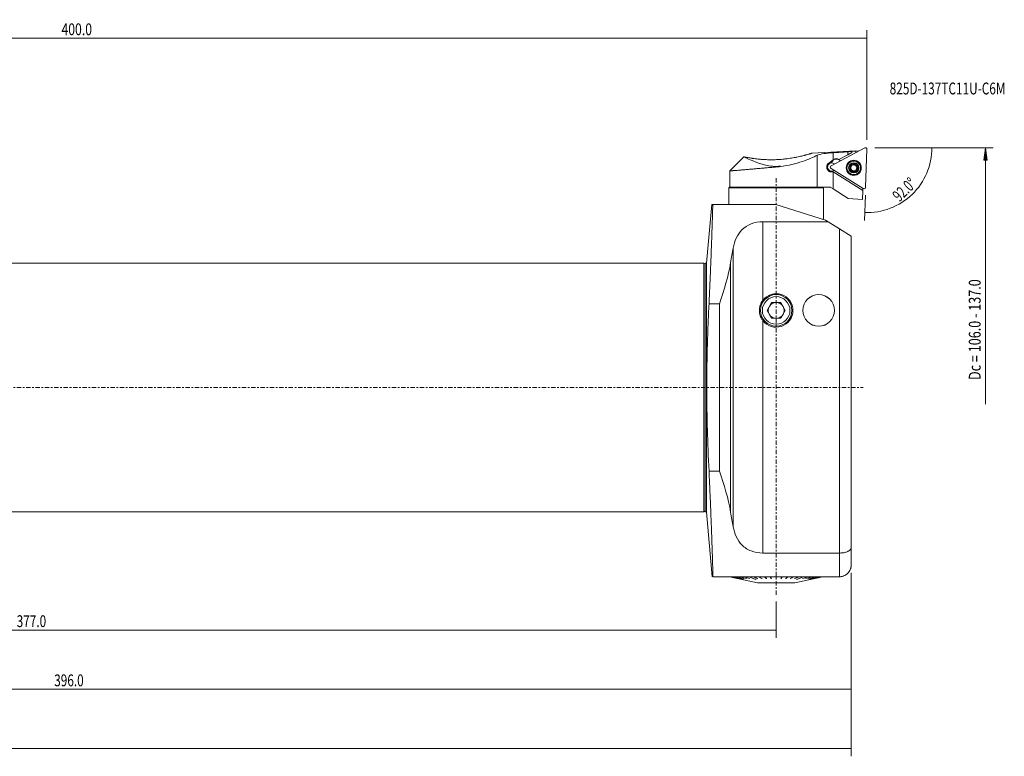
# Model space of a CAD drawing. Units: millimetres. Extents: x -64 to 435, y -94 to 93.
# Drawn here: x 185 to 435, y -94 to 93 of the extents above; entities that cross this region are included whole.
import ezdxf

# ---------------------------------------------------------------- set-up
doc = ezdxf.new("R2010")
doc.units = ezdxf.units.MM
doc.linetypes.add('CENTER', pattern=[47.5, 22, -8.5, 8.5, -8.5])
for name, color, linetype in [('1', 4, 'CONTINUOUS'), ('2', 7, 'CONTINUOUS'), ('SK2', 7, 'CONTINUOUS'), ('SK4', 2, 'CENTER'), ('SK6', 5, 'CONTINUOUS')]:
    doc.layers.add(name, color=color, linetype=linetype)
doc.styles.add('iso_b_vert', font='simplex.shx')
doc.dimstyles.get("Standard").update_dxf_attribs({"dimtxt": 0.18, "dimasz": 0.18, "dimexe": 0.18, "dimexo": 0.0625, "dimgap": 0.09, "dimtad": 1, "dimzin": 0, "dimdsep": 52, "dimtxsty": 'Standard', "dimcen": 0.09, "dimadec": 0, "dimazin": 0, "dimtfac": 1, "dimtdec": 4, "dimtofl": 0, "dimtmove": 0, "dimatfit": 3, "dimfxl": 1, "dimtolj": 1, "dimtzin": 0, "dimarcsym": 0})

# ---------------------------------------------------------------- blocks, each defined once
blk = doc.blocks.new('DimnDraft3D1')
at = {"layer": '2', "lineweight": 13}
for p, q in [((0, 33.2), (0, 90.5)), ((400, 62.75), (400, 90.5)), ((0, 88.5), (400, 88.5))]:
    blk.add_line(p, q, dxfattribs=at)
for points in [[(0, 88.5), (3.174998, 88.917997), (3.175002, 88.082003), (0, 88.5)], [(400, 88.5), (396.825002, 88.082003), (396.824998, 88.917997), (400, 88.5)]]:
    blk.add_solid(points, dxfattribs=at)
at = {"layer": '2', "lineweight": 18, "insert": (195.951831, 89.250114), "char_height": 3, "attachment_point": 7, "line_spacing_factor": 1.084337, "style": 'iso_b_vert'}
blk.add_mtext('\\W0.7564;400.0', dxfattribs=at)
blk = doc.blocks.new('DimnDraft3D2')
at = {"layer": 'SK2', "lineweight": 13}
for p, q in [((0, -33.2), (0, -63.5)), ((377, -54.250017), (377, -63.5)), ((0, -61.5), (377, -61.5))]:
    blk.add_line(p, q, dxfattribs=at)
for points in [[(0, -61.5), (3.174998, -61.082003), (3.175002, -61.917997), (0, -61.5)], [(377, -61.5), (373.825002, -61.917997), (373.824998, -61.082003), (377, -61.5)]]:
    blk.add_solid(points, dxfattribs=at)
at = {"layer": 'SK2', "lineweight": 18, "insert": (184.609774, -60.749886), "char_height": 3, "attachment_point": 7, "line_spacing_factor": 1.084337, "style": 'iso_b_vert'}
blk.add_mtext('\\W0.7305;377.0', dxfattribs=at)
blk = doc.blocks.new('DimnDraft3D3')
at = {"layer": 'SK2', "lineweight": 13}
for p, q in [((0, -33.2), (0, -78.5)), ((396, -47), (396, -78.5)), ((0, -76.5), (396, -76.5))]:
    blk.add_line(p, q, dxfattribs=at)
for points in [[(0, -76.5), (3.174998, -76.082003), (3.175002, -76.917997), (0, -76.5)], [(396, -76.5), (392.825002, -76.917997), (392.824998, -76.082003), (396, -76.5)]]:
    blk.add_solid(points, dxfattribs=at)
at = {"layer": 'SK2', "lineweight": 18, "insert": (194.109774, -75.749886), "char_height": 3, "attachment_point": 7, "line_spacing_factor": 1.084337, "style": 'iso_b_vert'}
blk.add_mtext('\\W0.7305;396.0', dxfattribs=at)
blk = doc.blocks.new('DimnDraft3D4')
at = {"layer": 'SK2', "lineweight": 13}
for p, q in [((-38, -22.292359), (-38, -93.5)), ((396, -47), (396, -93.5)), ((-38, -91.5), (396, -91.5))]:
    blk.add_line(p, q, dxfattribs=at)
for points in [[(-38, -91.5), (-34.825002, -91.082003), (-34.824998, -91.917997), (-38, -91.5)], [(396, -91.5), (392.825002, -91.917997), (392.824998, -91.082003), (396, -91.5)]]:
    blk.add_solid(points, dxfattribs=at)
at = {"layer": 'SK2', "lineweight": 18, "insert": (174.793888, -90.749886), "char_height": 3, "attachment_point": 7, "line_spacing_factor": 1.084337, "style": 'iso_b_vert'}
blk.add_mtext('\\W0.7824;434.0', dxfattribs=at)
blk = doc.blocks.new('DimnDraft3D6')
at = {"layer": '2', "lineweight": 13}
for p, q in [((402, 60.75), (418.463848, 60.75)), ((399.594104, 48.722735), (399.370219, 42.311497))]:
    blk.add_line(p, q, dxfattribs=at)
blk.add_arc((400.014106, 60.75), 16.449742, 268, 0, dxfattribs=at)
for points in [[(416.463848, 60.75), (416.728689, 57.558575), (415.893663, 57.598771), (416.463848, 60.75)], [(399.440018, 44.310279), (402.609223, 44.77014), (402.620259, 43.934219), (399.440018, 44.310279)]]:
    blk.add_solid(points, dxfattribs=at)
at = {"layer": '2', "lineweight": 18, "insert": (408.242037, 46.87057), "char_height": 3, "attachment_point": 7, "rotation": 44, "line_spacing_factor": 1.084337, "style": 'iso_b_vert'}
blk.add_mtext('\\W0.6673;92.0%%d', dxfattribs=at)

msp = doc.modelspace()

# ---------------------------------------------------------------- linework, layer by layer
at = {"layer": '1', "lineweight": 18}
for p, q in [((397.209, 59.926), (386.035, 59.34)), ((399.417, 60.704), (390.92, 56.186)), ((397.206, 59.863), (396.204, 59.81)), ((397.206, 59.863), (397.195, 59.522)), ((397.206, 59.863), (397.209, 59.926)), ((397.977, 59.938), (397.208, 59.898)), ((399.664, 50.722), (400, 60.339)), ((368.845, 58.445), (365.25, 54.85)), ((390.327, 56.848), (391.423, 57.644)), ((391.423, 57.644), (391.537, 57.727)), ((395.153, 58.97), (392.911, 57.79)), ((392.915, 57.67), (393.281, 57.441)), ((395.153, 58.97), (395.179, 59.702)), ((396.194, 59.517), (395.153, 58.97)), ((396.204, 59.806), (396.194, 59.517)), ((396.204, 59.81), (396.204, 59.806)), ((378.06, 56.01), (378.06, 56.069)), ((378.06, 56.01), (378.06, 55.958)), ((390.896, 55.499), (399.057, 50.399)), ((391.192, 57.272), (391.086, 57.103)), ((365.25, 54.851), (365.25, 50.75)), ((391.423, 54.613), (391.393, 54.631)), ((398.97, 49.897), (391.423, 54.613)), ((365.15, 50.75), (365, 50.6)), ((365, 50.6), (389, 50.6)), ((365, 50.6), (365, 46.385)), ((365.15, 50.75), (387.872, 50.75)), ((390.461, 50.75), (387.423, 50.75)), ((389, 50.6), (388.85, 50.75)), ((389, 42.563), (389, 50.6)), ((391.423, 50.292), (390.885, 50.628)), ((395.25, 47.901), (391.423, 50.292)), ((398.889, 47.582), (398.97, 49.897)), ((398.97, 49.897), (398.989, 50.441)), ((398.889, 47.582), (395.25, 47.901)), ((360.684, 46.385), (359.382, 31.5)), ((360.944, 46.385), (376.895, 46.385)), ((389.5, 42.405), (376.895, 46.385)), ((390.166, 41.989), (389.5, 42.405)), ((373.602, 41.989), (390.166, 41.989)), ((393, 40.218), (390.166, 41.989)), ((393, 40.218), (396, 38.343)), ((396, 38.343), (396, -40.647)), ((358.7, 31.5), (0.3, 31.5)), ((359.382, 31.5), (359, 31.5)), ((359, 31.5), (359, -31.5)), ((359.382, -31.5), (359.382, 31.5)), ((375.845, 21.5), (374.691, 19.5)), ((378.155, 21.5), (375.845, 21.5)), ((379.309, 19.5), (378.155, 21.5)), ((374.691, 19.5), (375.845, 17.5)), ((375.845, 17.5), (378.155, 17.5)), ((378.155, 17.5), (379.309, 19.5)), ((0.3, -31.5), (358.7, -31.5)), ((359, -31.5), (359.382, -31.5)), ((359.382, -31.5), (360.826, -48)), ((373.602, -41.989), (393, -41.989)), ((396, -40.647), (396, -45)), ((393, -48), (360.982, -48)), ((365.191, -48), (365.206, -48.015)), ((365.206, -48.015), (365.227, -48.015)), ((365.206, -48.015), (372.25, -49.526)), ((365.232, -48.015), (365.408, -48.015)), ((365.422, -48.015), (365.772, -48.015)), ((365.795, -48.015), (366.313, -48.015)), ((366.345, -48.015), (367.022, -48.015)), ((367.062, -48.015), (367.889, -48.015)), ((367.272, -48.454), (367.271, -48.455)), ((367.421, -48.452), (367.42, -48.455)), ((367.937, -48.015), (368.899, -48.015)), ((368.167, -48.447), (368.166, -48.455)), ((368.671, -48.669), (368.672, -48.664)), ((368.753, -48.445), (368.752, -48.455)), ((368.954, -48.015), (370.038, -48.015)), ((369.469, -48.442), (369.467, -48.455)), ((370.098, -48.015), (371.286, -48.015)), ((370.304, -48.438), (370.301, -48.455)), ((371.351, -48.015), (372.624, -48.015)), ((371.829, -48.669), (371.832, -48.648)), ((372.25, -49.526), (381.75, -49.526)), ((372.25, -49.526), (372.25, -49.556)), ((381.75, -49.556), (372.25, -49.556)), ((372.275, -48.427), (372.272, -48.455)), ((372.685, -48), (372.688, -48.002)), ((372.693, -48.015), (374.031, -48.015)), ((373.381, -48.416), (373.378, -48.455)), ((374.072, -48), (374.543, -48.406)), ((374.103, -48.015), (375.485, -48.015)), ((374.543, -48.406), (374.54, -48.455)), ((374.556, -48.406), (374.543, -48.406)), ((375.506, -48), (375.743, -48.406)), ((375.559, -48.015), (376.962, -48.015)), ((375.743, -48.406), (375.741, -48.455)), ((375.787, -48.406), (375.743, -48.406)), ((377.038, -48.62), (376.962, -48.62)), ((377.038, -48.015), (378.441, -48.015)), ((378.257, -48.406), (378.213, -48.406)), ((378.494, -48), (378.257, -48.406)), ((378.257, -48.406), (378.259, -48.455)), ((378.515, -48.015), (379.897, -48.015)), ((379.457, -48.406), (379.444, -48.406)), ((379.928, -48), (379.457, -48.406)), ((379.457, -48.406), (379.46, -48.455)), ((379.969, -48.015), (381.307, -48.015)), ((380.619, -48.416), (380.622, -48.455)), ((381.315, -48), (381.312, -48.002)), ((381.376, -48.015), (382.649, -48.015)), ((381.725, -48.427), (381.728, -48.455)), ((381.75, -49.526), (388.794, -48.015)), ((381.75, -49.556), (381.75, -49.526)), ((382.171, -48.669), (382.168, -48.648)), ((382.714, -48.015), (383.902, -48.015)), ((383.696, -48.438), (383.699, -48.455)), ((383.962, -48.015), (385.046, -48.015)), ((384.531, -48.442), (384.533, -48.455)), ((385.101, -48.015), (386.063, -48.015)), ((385.247, -48.445), (385.248, -48.455)), ((385.329, -48.669), (385.328, -48.664)), ((385.833, -48.447), (385.834, -48.455)), ((386.111, -48.015), (386.938, -48.015)), ((386.579, -48.452), (386.58, -48.455)), ((386.728, -48.454), (386.729, -48.455)), ((386.978, -48.015), (387.655, -48.015)), ((387.687, -48.015), (388.205, -48.015)), ((388.228, -48.015), (388.578, -48.015)), ((388.592, -48.015), (388.768, -48.015)), ((388.773, -48.015), (388.794, -48.015)), ((388.794, -48.015), (388.809, -48))]:
    msp.add_line(p, q, dxfattribs=at)
at = {"layer": '1', "lineweight": 13}
for p, q in [((387.423, 58.817), (387.423, 50.75)), ((391.423, 59.471), (391.423, 57.644)), ((391.423, 54.613), (391.423, 50.292)), ((373.602, 41.989), (373.602, 22.052)), ((393, -41.989), (393, 40.218)), ((366.084, -35.311), (366.084, 35.311)), ((358.7, 31.5), (358.7, 0)), ((365.443, 31.626), (365.443, -31.626)), ((359.985, 21.204), (362.624, 21.204)), ((362.624, -21.204), (362.624, 21.204)), ((373.602, 16.948), (373.602, -41.989)), ((358.7, 0), (358.7, -31.5)), ((362.624, -21.204), (359.985, -21.204)), ((393, -48), (393, -41.989))]:
    msp.add_line(p, q, dxfattribs=at)
at = {"layer": '1', "lineweight": 18, "extrusion": (0, 0, -1)}
for radius in [1.905, 1.725, 1.3]:
    msp.add_circle((-396.659, 55.641), radius, dxfattribs=at)
at = {"layer": '1', "lineweight": 13, "extrusion": (0, 0, -1)}
msp.add_circle((-396.659, 55.641), 1.881, dxfattribs=at)
at = {"layer": '1', "lineweight": 13}
msp.add_circle((396.659, 55.641), 1.801, dxfattribs=at)
at = {"layer": '1', "lineweight": 18}
for centre, radius in [((377, 19.5), 4), ((377, 19.5), 3.5), ((387.75, 19.5), 4.009), ((387.75, 19.5), 4)]:
    msp.add_circle(centre, radius, dxfattribs=at)
at = {"layer": '1', "lineweight": 18, "extrusion": (0, 0, -1)}
for centre, radius, start, end in [((-399.603, 60.353), 0.397, 62, 182), ((-392.252, 56.61), 1.25, 32, 122), ((-392.272, 56.716), 1.25, 54, 120.74766), ((-391.106, 55.835), 0.397, 302, 62), ((-392.146, 56.44), 1.25, 20.76987, 32), ((-391.062, 55.837), 1.05, 85.39796, 131.08835), ((-396.659, 55.641), 1.035, 302, 1.95084), ((-396.659, 55.641), 1.035, 1.95084, 62.04916), ((-396.659, 55.641), 1.035, 62.04916, 122), ((-396.659, 55.641), 1.035, 181.95084, 242.04916), ((-396.659, 55.641), 1.035, 122, 181.95084), ((-396.659, 55.641), 1.035, 242.04916, 302), ((-399.267, 50.735), 0.397, 182, 302), ((-377, 19.5), 2, 330, 30), ((-377, 19.5), 2, 30, 90), ((-377, 19.5), 2, 90, 150), ((-377, 19.5), 2, 150, 210), ((-377, 19.5), 2, 270, 330), ((-377, 19.5), 2, 210, 270)]:
    msp.add_arc(centre, radius, start, end, dxfattribs=at)
at = {"layer": '1', "lineweight": 18}
for centre, radius, start, end in [((391.062, 55.837), 1.05, 94.60204, 307.07356), ((396.659, 55.641), 0.748, 150.16185, 208.02458), ((396.659, 55.641), 0.748, 208.02458, 267.97542), ((396.659, 55.641), 0.748, 145.83815, 150.16185), ((396.659, 55.641), 0.748, 87.97542, 145.83815), ((396.659, 55.641), 0.748, 267.97542, 325.83815), ((396.659, 55.641), 0.748, 28.02458, 87.97542), ((396.659, 55.641), 0.748, 325.83815, 330.16185), ((396.659, 55.641), 0.748, 330.16185, 28.02458), ((358.7, 31.2), 0.3, 0, 90), ((377, 19.5), 4.25, 216.90719, 143.09281), ((358.7, -31.2), 0.3, 270, 0)]:
    msp.add_arc(centre, radius, start, end, dxfattribs=at)
at = {"layer": '1', "lineweight": 18, "extrusion": (0, 0, -1)}
for centre, major_axis, ratio, start_param, end_param in [((422.86, 36.236), (285.748, 15.091), 0.087367, -1.6764205, -1.6632058), ((398.643, 34.967), (43.331, 4.033), 0.573509, -1.5973715, -1.5736985), ((375.097, 21.204), (0, 28.5), 0.36397, -1.1964284, -1.0529891), ((375.097, -21.204), (0, 28.5), 0.36397, -2.0886036, -1.9451642)]:
    msp.add_ellipse(centre, major_axis=major_axis, ratio=ratio, start_param=start_param, end_param=end_param, dxfattribs=at)
at = {"layer": '1', "lineweight": 18}
for points in [[(368.824, 58.424), (368.824, 58.424), (368.837, 58.425), (368.864, 58.427)], [(391.423, 59.471), (389.728, 59.365), (388.192, 59.186), (387.423, 58.817)], [(360.944, 46.385), (360.776, 46.385), (360.693, 46.385), (360.692, 46.385)], [(362.624, 21.204), (363.756, 24.696), (364.954, 28.208), (365.443, 31.626)], [(365.443, -31.626), (364.954, -28.208), (363.756, -24.696), (362.624, -21.204)], [(365.212, -48), (365.217, -48.005), (365.222, -48.01), (365.227, -48.015)], [(365.217, -48), (365.222, -48.005), (365.227, -48.01), (365.232, -48.015)], [(365.227, -48.015), (365.909, -48.162), (366.59, -48.308), (367.271, -48.455)], [(365.232, -48.015), (365.913, -48.162), (366.595, -48.308), (367.276, -48.455)], [(365.393, -48), (365.398, -48.005), (365.403, -48.01), (365.408, -48.015)], [(365.407, -48), (365.412, -48.005), (365.417, -48.01), (365.422, -48.015)], [(365.408, -48.015), (366.079, -48.162), (366.75, -48.308), (367.42, -48.455)], [(365.422, -48.015), (366.093, -48.162), (366.764, -48.308), (367.434, -48.455)], [(365.758, -48), (365.762, -48.005), (365.767, -48.01), (365.772, -48.015)], [(365.772, -48.015), (366.738, -48.233), (367.705, -48.451), (368.671, -48.669)], [(365.781, -48), (365.786, -48.005), (365.79, -48.01), (365.795, -48.015)], [(365.795, -48.015), (366.762, -48.233), (367.728, -48.451), (368.694, -48.669)], [(366.299, -48), (366.304, -48.005), (366.308, -48.01), (366.313, -48.015)], [(366.313, -48.015), (366.931, -48.162), (367.548, -48.308), (368.166, -48.455)], [(366.331, -48), (366.336, -48.005), (366.34, -48.01), (366.345, -48.015)], [(366.345, -48.015), (366.963, -48.162), (367.58, -48.308), (368.198, -48.455)], [(367.009, -48), (367.014, -48.005), (367.018, -48.01), (367.022, -48.015)], [(367.022, -48.015), (367.599, -48.162), (368.175, -48.308), (368.752, -48.455)], [(367.05, -48), (367.054, -48.005), (367.058, -48.01), (367.062, -48.015)], [(367.062, -48.015), (367.639, -48.162), (368.215, -48.308), (368.792, -48.455)], [(367.276, -48.455), (367.275, -48.455), (367.273, -48.455), (367.271, -48.455)], [(367.434, -48.455), (367.429, -48.455), (367.425, -48.455), (367.42, -48.455)], [(367.877, -48), (367.881, -48.005), (367.885, -48.01), (367.889, -48.015)], [(367.889, -48.015), (368.415, -48.162), (368.941, -48.308), (369.467, -48.455)], [(367.925, -48), (367.929, -48.005), (367.933, -48.01), (367.937, -48.015)], [(367.937, -48.015), (368.463, -48.162), (368.989, -48.308), (369.515, -48.455)], [(368.198, -48.455), (368.187, -48.455), (368.177, -48.455), (368.166, -48.455)], [(368.671, -48.669), (368.679, -48.669), (368.686, -48.669), (368.694, -48.669)], [(368.792, -48.455), (368.778, -48.455), (368.765, -48.455), (368.752, -48.455)], [(368.889, -48), (368.892, -48.005), (368.896, -48.01), (368.899, -48.015)], [(368.899, -48.015), (369.367, -48.162), (369.834, -48.308), (370.301, -48.455)], [(368.944, -48), (368.947, -48.005), (368.951, -48.01), (368.954, -48.015)], [(368.954, -48.015), (369.421, -48.162), (369.889, -48.308), (370.356, -48.455)], [(369.515, -48.455), (369.499, -48.455), (369.483, -48.455), (369.467, -48.455)], [(370.029, -48), (370.032, -48.005), (370.035, -48.01), (370.038, -48.015)], [(370.038, -48.015), (370.635, -48.233), (371.232, -48.451), (371.829, -48.669)], [(370.089, -48), (370.092, -48.005), (370.095, -48.01), (370.098, -48.015)], [(370.098, -48.015), (370.695, -48.233), (371.293, -48.451), (371.89, -48.669)], [(370.356, -48.455), (370.338, -48.455), (370.32, -48.455), (370.301, -48.455)], [(371.278, -48), (371.281, -48.005), (371.283, -48.01), (371.286, -48.015)], [(371.286, -48.015), (371.614, -48.162), (371.943, -48.308), (372.272, -48.455)], [(371.344, -48), (371.346, -48.005), (371.349, -48.01), (371.351, -48.015)], [(371.351, -48.015), (371.68, -48.162), (372.009, -48.308), (372.338, -48.455)], [(371.829, -48.669), (371.849, -48.669), (371.87, -48.669), (371.89, -48.669)], [(372.338, -48.455), (372.316, -48.455), (372.294, -48.455), (372.272, -48.455)], [(372.618, -48), (372.62, -48.005), (372.622, -48.01), (372.624, -48.015)], [(372.624, -48.015), (372.875, -48.162), (373.126, -48.308), (373.378, -48.455)], [(372.688, -48), (372.69, -48.005), (372.692, -48.01), (372.693, -48.015)], [(372.693, -48.015), (372.945, -48.162), (373.196, -48.308), (373.447, -48.455)], [(373.447, -48.455), (373.424, -48.455), (373.401, -48.455), (373.378, -48.455)], [(374.027, -48), (374.028, -48.005), (374.029, -48.01), (374.031, -48.015)], [(374.031, -48.015), (374.201, -48.162), (374.37, -48.308), (374.54, -48.455)], [(374.1, -48), (374.101, -48.005), (374.102, -48.01), (374.103, -48.015)], [(374.103, -48.015), (374.273, -48.162), (374.443, -48.308), (374.613, -48.455)], [(374.613, -48.455), (374.589, -48.455), (374.564, -48.455), (374.54, -48.455)], [(375.483, -48), (375.483, -48.005), (375.484, -48.01), (375.485, -48.015)], [(375.485, -48.015), (375.57, -48.162), (375.656, -48.308), (375.741, -48.455)], [(375.557, -48), (375.558, -48.005), (375.558, -48.01), (375.559, -48.015)], [(375.559, -48.015), (375.645, -48.162), (375.73, -48.308), (375.816, -48.455)], [(375.816, -48.455), (375.791, -48.455), (375.766, -48.455), (375.741, -48.455)], [(376.962, -48), (376.962, -48.005), (376.962, -48.01), (376.962, -48.015)], [(376.962, -48.669), (376.987, -48.669), (377.013, -48.669), (377.038, -48.669)], [(377.038, -48), (377.038, -48.005), (377.038, -48.01), (377.038, -48.015)], [(378.441, -48.015), (378.355, -48.162), (378.27, -48.308), (378.184, -48.455)], [(378.259, -48.455), (378.234, -48.455), (378.209, -48.455), (378.184, -48.455)], [(378.515, -48.015), (378.43, -48.162), (378.344, -48.308), (378.259, -48.455)], [(378.443, -48), (378.442, -48.005), (378.442, -48.01), (378.441, -48.015)], [(378.517, -48), (378.517, -48.005), (378.516, -48.01), (378.515, -48.015)], [(379.897, -48.015), (379.727, -48.162), (379.557, -48.308), (379.387, -48.455)], [(379.46, -48.455), (379.436, -48.455), (379.411, -48.455), (379.387, -48.455)], [(379.969, -48.015), (379.799, -48.162), (379.63, -48.308), (379.46, -48.455)], [(379.9, -48), (379.899, -48.005), (379.898, -48.01), (379.897, -48.015)], [(379.973, -48), (379.972, -48.005), (379.971, -48.01), (379.969, -48.015)], [(381.307, -48.015), (381.055, -48.162), (380.804, -48.308), (380.553, -48.455)], [(380.622, -48.455), (380.599, -48.455), (380.576, -48.455), (380.553, -48.455)], [(381.376, -48.015), (381.125, -48.162), (380.874, -48.308), (380.622, -48.455)], [(381.312, -48), (381.31, -48.005), (381.308, -48.01), (381.307, -48.015)], [(381.382, -48), (381.38, -48.005), (381.378, -48.01), (381.376, -48.015)], [(382.649, -48.015), (382.32, -48.162), (381.991, -48.308), (381.662, -48.455)], [(381.728, -48.455), (381.706, -48.455), (381.684, -48.455), (381.662, -48.455)], [(382.714, -48.015), (382.386, -48.162), (382.057, -48.308), (381.728, -48.455)], [(383.902, -48.015), (383.305, -48.233), (382.707, -48.451), (382.11, -48.669)], [(382.11, -48.669), (382.13, -48.669), (382.151, -48.669), (382.171, -48.669)], [(383.962, -48.015), (383.365, -48.233), (382.768, -48.451), (382.171, -48.669)], [(382.656, -48), (382.654, -48.005), (382.651, -48.01), (382.649, -48.015)], [(382.722, -48), (382.719, -48.005), (382.717, -48.01), (382.714, -48.015)], [(385.046, -48.015), (384.579, -48.162), (384.111, -48.308), (383.644, -48.455)], [(383.699, -48.455), (383.68, -48.455), (383.662, -48.455), (383.644, -48.455)], [(385.101, -48.015), (384.633, -48.162), (384.166, -48.308), (383.699, -48.455)], [(383.911, -48), (383.908, -48.005), (383.905, -48.01), (383.902, -48.015)], [(383.971, -48), (383.968, -48.005), (383.965, -48.01), (383.962, -48.015)], [(386.063, -48.015), (385.537, -48.162), (385.011, -48.308), (384.485, -48.455)], [(384.533, -48.455), (384.517, -48.455), (384.501, -48.455), (384.485, -48.455)], [(386.111, -48.015), (385.585, -48.162), (385.059, -48.308), (384.533, -48.455)], [(385.056, -48), (385.053, -48.005), (385.049, -48.01), (385.046, -48.015)], [(385.111, -48), (385.108, -48.005), (385.104, -48.01), (385.101, -48.015)], [(386.938, -48.015), (386.361, -48.162), (385.785, -48.308), (385.208, -48.455)], [(385.248, -48.455), (385.235, -48.455), (385.222, -48.455), (385.208, -48.455)], [(386.978, -48.015), (386.401, -48.162), (385.825, -48.308), (385.248, -48.455)], [(388.205, -48.015), (387.238, -48.233), (386.272, -48.451), (385.306, -48.669)], [(385.306, -48.669), (385.314, -48.669), (385.321, -48.669), (385.329, -48.669)], [(388.228, -48.015), (387.262, -48.233), (386.295, -48.451), (385.329, -48.669)], [(387.655, -48.015), (387.037, -48.162), (386.42, -48.308), (385.802, -48.455)], [(385.834, -48.455), (385.823, -48.455), (385.813, -48.455), (385.802, -48.455)], [(387.687, -48.015), (387.069, -48.162), (386.452, -48.308), (385.834, -48.455)], [(386.075, -48), (386.071, -48.005), (386.067, -48.01), (386.063, -48.015)], [(386.123, -48), (386.119, -48.005), (386.115, -48.01), (386.111, -48.015)], [(388.578, -48.015), (387.907, -48.162), (387.236, -48.308), (386.566, -48.455)], [(386.58, -48.455), (386.575, -48.455), (386.571, -48.455), (386.566, -48.455)], [(388.592, -48.015), (387.921, -48.162), (387.25, -48.308), (386.58, -48.455)], [(388.768, -48.015), (388.087, -48.162), (387.405, -48.308), (386.724, -48.455)], [(386.729, -48.455), (386.727, -48.455), (386.725, -48.455), (386.724, -48.455)], [(388.773, -48.015), (388.091, -48.162), (387.41, -48.308), (386.729, -48.455)], [(386.95, -48), (386.946, -48.005), (386.942, -48.01), (386.938, -48.015)], [(386.991, -48), (386.986, -48.005), (386.982, -48.01), (386.978, -48.015)], [(387.669, -48), (387.664, -48.005), (387.66, -48.01), (387.655, -48.015)], [(387.701, -48), (387.696, -48.005), (387.692, -48.01), (387.687, -48.015)], [(388.219, -48), (388.214, -48.005), (388.21, -48.01), (388.205, -48.015)], [(388.242, -48), (388.238, -48.005), (388.233, -48.01), (388.228, -48.015)], [(388.593, -48), (388.588, -48.005), (388.583, -48.01), (388.578, -48.015)], [(388.607, -48), (388.602, -48.005), (388.597, -48.01), (388.592, -48.015)], [(388.783, -48), (388.778, -48.005), (388.773, -48.01), (388.768, -48.015)], [(388.788, -48), (388.783, -48.005), (388.778, -48.01), (388.773, -48.015)]]:
    msp.add_open_spline(points, degree=3, dxfattribs=at)
for points, knots in [([(368.864, 58.427), (368.872, 58.425), (368.881, 58.423), (368.901, 58.419), (368.913, 58.417), (368.948, 58.409), (368.976, 58.404), (369.069, 58.385), (369.145, 58.369), (369.324, 58.334), (369.428, 58.314), (369.573, 58.286), (369.603, 58.281), (369.665, 58.269), (369.759, 58.252), (369.859, 58.234), (370.068, 58.197), (370.218, 58.171), (370.538, 58.118), (370.708, 58.091), (370.934, 58.057), (370.98, 58.05), (371.072, 58.037), (371.212, 58.017), (371.356, 57.997), (371.649, 57.957), (371.852, 57.932), (372.271, 57.884), (372.487, 57.861), (372.766, 57.834), (372.823, 57.829), (372.936, 57.818), (372.993, 57.813), (373.165, 57.799), (373.281, 57.79), (373.63, 57.764), (373.866, 57.748), (374.347, 57.723), (374.834, 57.703), (375.335, 57.695), (375.652, 57.693), (375.716, 57.693), (375.844, 57.693), (376.034, 57.694), (376.226, 57.696), (376.608, 57.704), (377.117, 57.72), (377.628, 57.748), (378.138, 57.783), (378.393, 57.804), (378.712, 57.833), (378.776, 57.84), (378.903, 57.852), (379.093, 57.871), (379.281, 57.892), (379.654, 57.936), (379.9, 57.967), (380.386, 58.035), (380.625, 58.071), (381.098, 58.148), (381.331, 58.188), (381.618, 58.24), (381.675, 58.251), (381.789, 58.272), (381.959, 58.304), (382.124, 58.337), (382.451, 58.403), (382.662, 58.448), (383.072, 58.539), (383.27, 58.584), (383.653, 58.675), (383.838, 58.721), (384.06, 58.777), (384.104, 58.788), (384.191, 58.81), (384.234, 58.822), (384.361, 58.855), (384.443, 58.876), (384.681, 58.94), (384.83, 58.98), (385.105, 59.057), (385.233, 59.093), (385.406, 59.143), (385.461, 59.159), (385.565, 59.19), (385.613, 59.204), (385.747, 59.244), (385.823, 59.267), (385.945, 59.303), (385.991, 59.318), (386.039, 59.332), (386.051, 59.336), (386.061, 59.339), (386.063, 59.34), (386.066, 59.34), (386.067, 59.341), (386.07, 59.342), (386.072, 59.342), (386.072, 59.342), (386.072, 59.342), (386.072, 59.342)], [0, 0, 0, 0, 0.0078085, 0.0078085, 0.015617, 0.015617, 0.031234, 0.031234, 0.062468, 0.062468, 0.093702, 0.093702, 0.1015105, 0.1015105, 0.109319, 0.124936, 0.124936, 0.15617, 0.15617, 0.187404, 0.187404, 0.1952125, 0.1952125, 0.2030211, 0.2186381, 0.2186381, 0.2498721, 0.2498721, 0.2811061, 0.2811061, 0.2889146, 0.2889146, 0.2967231, 0.2967231, 0.3123401, 0.3123401, 0.3435741, 0.3435741, 0.3748081, 0.4060421, 0.4060421, 0.4138506, 0.4138506, 0.4216591, 0.4372761, 0.4372761, 0.4685101, 0.4997441, 0.4997441, 0.5309781, 0.5309781, 0.5387866, 0.5387866, 0.5465951, 0.5622121, 0.5622121, 0.5934461, 0.5934461, 0.6246802, 0.6246802, 0.6559142, 0.6559142, 0.6637227, 0.6637227, 0.6715312, 0.6871482, 0.6871482, 0.7183822, 0.7183822, 0.7496162, 0.7496162, 0.7808502, 0.7808502, 0.7886587, 0.7886587, 0.7964672, 0.7964672, 0.8120842, 0.8120842, 0.8433182, 0.8433182, 0.8745522, 0.8745522, 0.8901692, 0.8901692, 0.9057862, 0.9057862, 0.9370202, 0.9370202, 0.9682542, 0.9682542, 0.9838712, 0.9838712, 0.9877755, 0.9877755, 0.9916797, 0.9916797, 0.9994882, 0.9994882, 1, 1, 1, 1]), ([(368.864, 58.427), (369.021, 58.348), (369.943, 57.853), (372.231, 56.925), (373.157, 56.579), (375.384, 56.063), (376.734, 55.923), (378.06, 56.069)], [0, 0, 0, 0, 0.5, 0.5, 0.75, 0.75, 1, 1, 1, 1]), ([(378.06, 56.01), (380.062, 56.212), (381.977, 56.693), (385.185, 57.779), (386.506, 58.377), (387.423, 58.817)], [0, 0, 0, 0, 0.5, 0.5, 1, 1, 1, 1]), ([(365.25, 54.85), (365.25, 54.85), (365.25, 54.85), (365.25, 54.85), (365.272, 54.852), (365.356, 54.859), (365.419, 54.864), (365.587, 54.878), (365.692, 54.887), (365.833, 54.898), (365.849, 54.9), (365.882, 54.902), (365.932, 54.907), (366.056, 54.917), (366.172, 54.927), (366.419, 54.947), (366.601, 54.962), (367.004, 54.996), (367.224, 55.014), (367.522, 55.039), (367.583, 55.045), (367.676, 55.052), (367.707, 55.055), (367.771, 55.06), (367.93, 55.074), (368.094, 55.088), (368.5, 55.122), (369.07, 55.17), (369.697, 55.223), (370.188, 55.265), (370.355, 55.28), (370.569, 55.298), (370.612, 55.302), (370.698, 55.309), (370.828, 55.32), (370.959, 55.331), (371.398, 55.369), (371.757, 55.4), (372.493, 55.464), (372.869, 55.497), (373.445, 55.547), (373.64, 55.564), (373.934, 55.59), (374.033, 55.599), (374.182, 55.612), (374.231, 55.616), (374.331, 55.625), (374.381, 55.629), (374.829, 55.669), (375.229, 55.704), (376.033, 55.776), (376.436, 55.812), (377.246, 55.884), (377.652, 55.921), (378.06, 55.958)], [0, 0, 0, 0, 0.000015, 0.000015, 0.062514, 0.062514, 0.1250131, 0.1250131, 0.1875121, 0.1875121, 0.1953245, 0.1953245, 0.2031369, 0.2187617, 0.2500112, 0.2500112, 0.3125103, 0.3125103, 0.3750093, 0.3750093, 0.3906341, 0.3906341, 0.3984465, 0.3984465, 0.4062589, 0.4375084, 0.4375084, 0.5000075, 0.5625065, 0.5625065, 0.5937561, 0.5937561, 0.6015685, 0.6015685, 0.6093808, 0.6250056, 0.6250056, 0.6875047, 0.6875047, 0.7500037, 0.7500037, 0.7812533, 0.7812533, 0.796878, 0.796878, 0.8046904, 0.8046904, 0.8125028, 0.8125028, 0.8750019, 0.8750019, 0.9375009, 0.9375009, 1, 1, 1, 1]), ([(391.393, 54.631), (391.322, 54.612), (391.25, 54.599), (391.141, 54.589), (391.105, 54.587), (391.032, 54.587), (390.995, 54.588), (390.887, 54.597), (390.816, 54.609), (390.711, 54.636), (390.677, 54.647), (390.626, 54.665), (390.609, 54.672), (390.576, 54.685), (390.559, 54.692), (390.478, 54.729), (390.416, 54.764), (390.328, 54.824), (390.299, 54.846), (390.258, 54.88), (390.244, 54.892), (390.217, 54.915), (390.204, 54.928), (390.14, 54.99), (390.093, 55.044), (390.03, 55.13), (390.01, 55.16), (389.982, 55.207), (389.973, 55.223), (389.956, 55.255), (389.947, 55.271), (389.907, 55.352), (389.881, 55.42), (389.851, 55.525), (389.842, 55.56), (389.832, 55.615), (389.829, 55.633), (389.823, 55.67), (389.821, 55.688), (389.811, 55.78), (389.81, 55.853), (389.816, 55.945), (389.818, 55.963), (389.822, 56), (389.825, 56.018), (389.834, 56.073), (389.841, 56.109), (389.868, 56.215), (389.892, 56.284), (389.93, 56.367), (389.938, 56.384), (389.954, 56.416), (389.98, 56.465), (390.008, 56.511), (390.069, 56.6), (390.114, 56.655), (390.215, 56.759), (390.269, 56.806), (390.327, 56.848)], [0, 0, 0, 0, 0.0625, 0.0625, 0.09375, 0.09375, 0.125, 0.125, 0.1875, 0.1875, 0.21875, 0.21875, 0.234375, 0.234375, 0.25, 0.25, 0.3125, 0.3125, 0.34375, 0.34375, 0.359375, 0.359375, 0.375, 0.375, 0.4375, 0.4375, 0.46875, 0.46875, 0.484375, 0.484375, 0.5, 0.5, 0.5625, 0.5625, 0.59375, 0.59375, 0.609375, 0.609375, 0.625, 0.625, 0.6875, 0.6875, 0.703125, 0.703125, 0.71875, 0.71875, 0.75, 0.75, 0.8125, 0.8125, 0.828125, 0.828125, 0.84375, 0.875, 0.875, 0.9375, 0.9375, 1, 1, 1, 1]), ([(395.624, 55.676), (395.625, 55.687), (395.626, 55.697), (395.629, 55.713), (395.63, 55.718), (395.633, 55.728), (395.635, 55.733), (395.641, 55.748), (395.645, 55.757), (395.656, 55.774), (395.662, 55.783), (395.675, 55.798), (395.686, 55.808), (395.697, 55.818), (395.705, 55.823), (395.709, 55.826), (395.73, 55.839), (395.748, 55.846), (395.766, 55.85)], [0, 0, 0, 0, 0.125, 0.125, 0.1875, 0.1875, 0.25, 0.25, 0.375, 0.375, 0.5, 0.5, 0.625, 0.6875, 0.6875, 0.75, 0.75, 1, 1, 1, 1]), ([(395.624, 55.676), (395.624, 55.666), (395.625, 55.655), (395.627, 55.635), (395.63, 55.625), (395.634, 55.61), (395.636, 55.605), (395.64, 55.595), (395.646, 55.581), (395.654, 55.568), (395.666, 55.552), (395.673, 55.545), (395.687, 55.531), (395.695, 55.525), (395.71, 55.513), (395.719, 55.509), (395.736, 55.5), (395.744, 55.497), (395.753, 55.494)], [0, 0, 0, 0, 0.125, 0.125, 0.25, 0.25, 0.3125, 0.3125, 0.375, 0.5, 0.5, 0.625, 0.625, 0.75, 0.75, 0.875, 0.875, 1, 1, 1, 1]), ([(395.753, 55.494), (395.766, 55.49), (395.778, 55.485), (395.802, 55.475), (395.814, 55.47), (395.848, 55.451), (395.87, 55.437), (395.902, 55.411), (395.913, 55.401), (395.933, 55.382), (395.942, 55.372), (395.96, 55.35), (395.969, 55.338), (395.985, 55.314), (395.999, 55.29), (396.014, 55.258), (396.022, 55.238), (396.027, 55.224), (396.029, 55.217), (396.039, 55.183), (396.044, 55.156), (396.048, 55.115), (396.048, 55.101), (396.048, 55.075), (396.047, 55.061), (396.043, 55.022), (396.038, 54.997), (396.031, 54.973)], [0, 0, 0, 0, 0.0625, 0.0625, 0.125, 0.125, 0.25, 0.25, 0.3125, 0.3125, 0.375, 0.375, 0.4375, 0.4375, 0.5, 0.5625, 0.59375, 0.59375, 0.625, 0.625, 0.75, 0.75, 0.8125, 0.8125, 0.875, 0.875, 1, 1, 1, 1]), ([(396.01, 56.013), (396.002, 56.003), (395.994, 55.992), (395.976, 55.972), (395.967, 55.963), (395.939, 55.936), (395.919, 55.921), (395.888, 55.9), (395.877, 55.894), (395.856, 55.882), (395.845, 55.877), (395.812, 55.863), (395.789, 55.856), (395.766, 55.85)], [0, 0, 0, 0, 0.125, 0.125, 0.25, 0.25, 0.5, 0.5, 0.625, 0.625, 0.75, 0.75, 1, 1, 1, 1]), ([(396.11, 54.764), (396.101, 54.769), (396.093, 54.775), (396.081, 54.786), (396.077, 54.79), (396.07, 54.797), (396.067, 54.801), (396.057, 54.813), (396.051, 54.822), (396.042, 54.84), (396.037, 54.849), (396.031, 54.868), (396.028, 54.878), (396.025, 54.892), (396.025, 54.897), (396.024, 54.907), (396.023, 54.912), (396.023, 54.936), (396.026, 54.954), (396.031, 54.973)], [0, 0, 0, 0, 0.125, 0.125, 0.1875, 0.1875, 0.25, 0.25, 0.375, 0.375, 0.5, 0.5, 0.625, 0.625, 0.6875, 0.6875, 0.75, 0.75, 1, 1, 1, 1]), ([(396.08, 56.352), (396.085, 56.329), (396.088, 56.305), (396.09, 56.257), (396.09, 56.232), (396.085, 56.195), (396.083, 56.183), (396.077, 56.158), (396.074, 56.145), (396.062, 56.109), (396.052, 56.085), (396.04, 56.061)], [0, 0, 0, 0, 0.25, 0.25, 0.5, 0.5, 0.625, 0.625, 0.75, 0.75, 1, 1, 1, 1]), ([(396.174, 56.556), (396.164, 56.551), (396.155, 56.545), (396.139, 56.532), (396.131, 56.525), (396.121, 56.513), (396.117, 56.509), (396.111, 56.501), (396.108, 56.497), (396.1, 56.484), (396.095, 56.475), (396.087, 56.457), (396.083, 56.447), (396.079, 56.428), (396.077, 56.418), (396.075, 56.399), (396.075, 56.389), (396.076, 56.371), (396.078, 56.361), (396.08, 56.352)], [0, 0, 0, 0, 0.125, 0.125, 0.25, 0.25, 0.3125, 0.3125, 0.375, 0.375, 0.5, 0.5, 0.625, 0.625, 0.75, 0.75, 0.875, 0.875, 1, 1, 1, 1]), ([(396.174, 56.556), (396.183, 56.56), (396.193, 56.565), (396.208, 56.569), (396.213, 56.571), (396.223, 56.573), (396.228, 56.574), (396.243, 56.577), (396.254, 56.577), (396.274, 56.577), (396.284, 56.576), (396.304, 56.572), (396.313, 56.57), (396.327, 56.565), (396.332, 56.563), (396.341, 56.559), (396.345, 56.557), (396.366, 56.545), (396.381, 56.533), (396.394, 56.52)], [0, 0, 0, 0, 0.125, 0.125, 0.1875, 0.1875, 0.25, 0.25, 0.375, 0.375, 0.5, 0.5, 0.625, 0.625, 0.6875, 0.6875, 0.75, 0.75, 1, 1, 1, 1]), ([(396.333, 54.784), (396.343, 54.792), (396.352, 54.801), (396.373, 54.816), (396.384, 54.824), (396.417, 54.844), (396.441, 54.856), (396.479, 54.871), (396.493, 54.875), (396.52, 54.883), (396.533, 54.886), (396.561, 54.89), (396.575, 54.892), (396.604, 54.894), (396.633, 54.894), (396.668, 54.891), (396.689, 54.888), (396.703, 54.885), (396.71, 54.884), (396.745, 54.875), (396.771, 54.866), (396.808, 54.849), (396.82, 54.842), (396.843, 54.829), (396.854, 54.821), (396.886, 54.798), (396.905, 54.781), (396.923, 54.763)], [0, 0, 0, 0, 0.0625, 0.0625, 0.125, 0.125, 0.25, 0.25, 0.3125, 0.3125, 0.375, 0.375, 0.4375, 0.4375, 0.5, 0.5625, 0.59375, 0.59375, 0.625, 0.625, 0.75, 0.75, 0.8125, 0.8125, 0.875, 0.875, 1, 1, 1, 1]), ([(396.985, 56.499), (396.975, 56.49), (396.965, 56.482), (396.944, 56.466), (396.934, 56.459), (396.9, 56.438), (396.876, 56.426), (396.838, 56.411), (396.825, 56.407), (396.798, 56.4), (396.784, 56.397), (396.756, 56.392), (396.742, 56.39), (396.713, 56.388), (396.685, 56.388), (396.649, 56.391), (396.628, 56.395), (396.614, 56.397), (396.607, 56.399), (396.573, 56.407), (396.547, 56.416), (396.509, 56.434), (396.497, 56.44), (396.474, 56.454), (396.463, 56.461), (396.431, 56.484), (396.412, 56.501), (396.394, 56.52)], [0, 0, 0, 0, 0.0625, 0.0625, 0.125, 0.125, 0.25, 0.25, 0.3125, 0.3125, 0.375, 0.375, 0.4375, 0.4375, 0.5, 0.5625, 0.59375, 0.59375, 0.625, 0.625, 0.75, 0.75, 0.8125, 0.8125, 0.875, 0.875, 1, 1, 1, 1]), ([(397.207, 56.519), (397.198, 56.525), (397.189, 56.529), (397.17, 56.537), (397.16, 56.54), (397.144, 56.544), (397.139, 56.545), (397.129, 56.546), (397.124, 56.547), (397.109, 56.547), (397.099, 56.547), (397.079, 56.545), (397.069, 56.543), (397.05, 56.538), (397.041, 56.534), (397.023, 56.526), (397.015, 56.521), (396.999, 56.511), (396.991, 56.505), (396.985, 56.499)], [0, 0, 0, 0, 0.125, 0.125, 0.25, 0.25, 0.3125, 0.3125, 0.375, 0.375, 0.5, 0.5, 0.625, 0.625, 0.75, 0.75, 0.875, 0.875, 1, 1, 1, 1]), ([(397.144, 54.727), (397.153, 54.732), (397.162, 54.738), (397.179, 54.751), (397.186, 54.758), (397.197, 54.769), (397.2, 54.773), (397.207, 54.781), (397.21, 54.785), (397.218, 54.798), (397.223, 54.807), (397.231, 54.826), (397.234, 54.835), (397.239, 54.854), (397.241, 54.864), (397.242, 54.883), (397.242, 54.893), (397.241, 54.912), (397.24, 54.921), (397.238, 54.931)], [0, 0, 0, 0, 0.125, 0.125, 0.25, 0.25, 0.3125, 0.3125, 0.375, 0.375, 0.5, 0.5, 0.625, 0.625, 0.75, 0.75, 0.875, 0.875, 1, 1, 1, 1]), ([(397.207, 56.519), (397.216, 56.513), (397.225, 56.507), (397.236, 56.497), (397.24, 56.493), (397.247, 56.485), (397.251, 56.481), (397.26, 56.469), (397.266, 56.461), (397.276, 56.443), (397.28, 56.433), (397.287, 56.415), (397.289, 56.405), (397.292, 56.39), (397.293, 56.386), (397.294, 56.376), (397.294, 56.371), (397.295, 56.347), (397.292, 56.328), (397.287, 56.31)], [0, 0, 0, 0, 0.125, 0.125, 0.1875, 0.1875, 0.25, 0.25, 0.375, 0.375, 0.5, 0.5, 0.625, 0.625, 0.6875, 0.6875, 0.75, 0.75, 1, 1, 1, 1]), ([(397.238, 54.931), (397.233, 54.954), (397.229, 54.977), (397.227, 55.026), (397.228, 55.05), (397.233, 55.087), (397.235, 55.1), (397.24, 55.125), (397.243, 55.137), (397.255, 55.174), (397.265, 55.198), (397.278, 55.221)], [0, 0, 0, 0, 0.25, 0.25, 0.5, 0.5, 0.625, 0.625, 0.75, 0.75, 1, 1, 1, 1]), ([(397.564, 55.789), (397.552, 55.793), (397.54, 55.797), (397.516, 55.807), (397.504, 55.813), (397.469, 55.831), (397.447, 55.846), (397.415, 55.872), (397.405, 55.881), (397.385, 55.901), (397.376, 55.911), (397.358, 55.933), (397.349, 55.944), (397.333, 55.968), (397.318, 55.993), (397.303, 56.025), (397.296, 56.045), (397.291, 56.058), (397.289, 56.065), (397.279, 56.099), (397.274, 56.127), (397.27, 56.167), (397.269, 56.181), (397.27, 56.208), (397.27, 56.221), (397.274, 56.26), (397.279, 56.285), (397.287, 56.31)], [0, 0, 0, 0, 0.0625, 0.0625, 0.125, 0.125, 0.25, 0.25, 0.3125, 0.3125, 0.375, 0.375, 0.4375, 0.4375, 0.5, 0.5625, 0.59375, 0.59375, 0.625, 0.625, 0.75, 0.75, 0.8125, 0.8125, 0.875, 0.875, 1, 1, 1, 1]), ([(397.308, 55.269), (397.315, 55.28), (397.324, 55.29), (397.341, 55.31), (397.35, 55.32), (397.378, 55.346), (397.398, 55.362), (397.43, 55.382), (397.44, 55.389), (397.462, 55.4), (397.473, 55.405), (397.506, 55.419), (397.528, 55.427), (397.551, 55.432)], [0, 0, 0, 0, 0.125, 0.125, 0.25, 0.25, 0.5, 0.5, 0.625, 0.625, 0.75, 0.75, 1, 1, 1, 1]), ([(397.693, 55.606), (397.693, 55.595), (397.692, 55.585), (397.688, 55.57), (397.687, 55.564), (397.684, 55.554), (397.682, 55.549), (397.677, 55.535), (397.672, 55.526), (397.662, 55.508), (397.655, 55.5), (397.642, 55.484), (397.632, 55.474), (397.62, 55.465), (397.612, 55.459), (397.608, 55.456), (397.587, 55.444), (397.57, 55.437), (397.551, 55.432)], [0, 0, 0, 0, 0.125, 0.125, 0.1875, 0.1875, 0.25, 0.25, 0.375, 0.375, 0.5, 0.5, 0.625, 0.6875, 0.6875, 0.75, 0.75, 1, 1, 1, 1]), ([(397.693, 55.606), (397.694, 55.616), (397.693, 55.627), (397.69, 55.648), (397.688, 55.658), (397.683, 55.673), (397.681, 55.678), (397.677, 55.687), (397.671, 55.701), (397.663, 55.714), (397.651, 55.73), (397.644, 55.738), (397.63, 55.752), (397.623, 55.758), (397.607, 55.769), (397.599, 55.774), (397.582, 55.782), (397.573, 55.786), (397.564, 55.789)], [0, 0, 0, 0, 0.125, 0.125, 0.25, 0.25, 0.3125, 0.3125, 0.375, 0.5, 0.5, 0.625, 0.625, 0.75, 0.75, 0.875, 0.875, 1, 1, 1, 1]), ([(396.11, 54.764), (396.119, 54.758), (396.129, 54.753), (396.148, 54.745), (396.158, 54.742), (396.173, 54.739), (396.178, 54.738), (396.189, 54.736), (396.194, 54.736), (396.209, 54.735), (396.219, 54.735), (396.239, 54.738), (396.249, 54.74), (396.268, 54.745), (396.277, 54.748), (396.295, 54.756), (396.303, 54.761), (396.319, 54.772), (396.326, 54.777), (396.333, 54.784)], [0, 0, 0, 0, 0.125, 0.125, 0.25, 0.25, 0.3125, 0.3125, 0.375, 0.375, 0.5, 0.5, 0.625, 0.625, 0.75, 0.75, 0.875, 0.875, 1, 1, 1, 1]), ([(397.144, 54.727), (397.135, 54.722), (397.125, 54.718), (397.11, 54.713), (397.105, 54.712), (397.095, 54.709), (397.09, 54.708), (397.074, 54.706), (397.064, 54.705), (397.044, 54.706), (397.033, 54.707), (397.014, 54.71), (397.004, 54.713), (396.99, 54.718), (396.986, 54.72), (396.977, 54.724), (396.972, 54.726), (396.951, 54.738), (396.936, 54.749), (396.923, 54.763)], [0, 0, 0, 0, 0.125, 0.125, 0.1875, 0.1875, 0.25, 0.25, 0.375, 0.375, 0.5, 0.5, 0.625, 0.625, 0.6875, 0.6875, 0.75, 0.75, 1, 1, 1, 1]), ([(390.461, 50.75), (390.498, 50.75), (390.571, 50.745), (390.643, 50.73), (390.697, 50.715), (390.715, 50.709), (390.75, 50.696), (390.768, 50.689), (390.819, 50.666), (390.852, 50.649), (390.885, 50.628)], [0, 0, 0, 0, 0.25, 0.5, 0.5, 0.625, 0.625, 0.75, 0.75, 1, 1, 1, 1]), ([(359.985, 21.204), (360.016, 21.853), (360.047, 22.498), (360.106, 23.78), (360.165, 25.055), (360.248, 26.946), (360.301, 28.192), (360.353, 29.43), (360.378, 30.046), (360.406, 30.734), (360.412, 30.887), (360.424, 31.191), (360.445, 31.72), (360.463, 32.168), (360.498, 33.054), (360.543, 34.215), (360.605, 35.893), (360.644, 36.969), (360.682, 38.024), (360.7, 38.541), (360.719, 39.11), (360.722, 39.173), (360.726, 39.299), (360.732, 39.487), (360.747, 39.919), (360.759, 40.28), (360.783, 40.99), (360.812, 41.904), (360.852, 43.177), (360.876, 43.962), (360.898, 44.713), (360.908, 45.072), (360.919, 45.458), (360.92, 45.5), (360.923, 45.585), (360.926, 45.71), (360.934, 45.998), (360.94, 46.233), (360.944, 46.385)], [0, 0, 0, 0, 0.0625, 0.0625, 0.125, 0.1875, 0.25, 0.25, 0.3125, 0.3125, 0.3203125, 0.328125, 0.34375, 0.375, 0.375, 0.4375, 0.5, 0.5625, 0.5625, 0.625, 0.625, 0.6328125, 0.6328125, 0.640625, 0.65625, 0.6875, 0.6875, 0.75, 0.8125, 0.875, 0.875, 0.9375, 0.9375, 0.9453125, 0.9453125, 0.953125, 0.96875, 1, 1, 1, 1]), ([(366.084, 35.311), (366.451, 37.082), (367.101, 38.705), (369.583, 41.186), (371.512, 41.989), (373.602, 41.989)], [0, 0, 0, 0, 0.5, 0.5, 1, 1, 1, 1]), ([(359.985, -21.204), (359.814, -17.675), (359.673, -14.144), (359.527, -8.846), (359.49, -7.08), (359.439, -3.546), (359.413, -0.012), (359.439, 3.524), (359.489, 7.06), (359.527, 8.829), (359.6, 11.483), (359.627, 12.367), (359.686, 14.136), (359.718, 15.02), (359.821, 17.671), (359.899, 19.438), (359.985, 21.204)], [0, 0, 0, 0, 0.25, 0.25, 0.375, 0.375, 0.5, 0.625, 0.625, 0.75, 0.75, 0.8125, 0.8125, 0.875, 0.875, 1, 1, 1, 1]), ([(373.602, 22.052), (373.533, 21.96), (373.468, 21.866), (373.346, 21.673), (373.289, 21.575), (373.131, 21.274), (373.042, 21.064), (372.96, 20.819), (372.951, 20.792), (372.934, 20.737), (372.909, 20.655), (372.887, 20.572), (372.846, 20.406), (372.823, 20.294), (372.769, 19.958), (372.75, 19.732), (372.75, 19.474), (372.75, 19.445), (372.751, 19.388), (372.752, 19.359), (372.756, 19.273), (372.759, 19.216), (372.773, 19.045), (372.787, 18.932), (372.841, 18.596), (372.895, 18.375), (372.985, 18.104), (373.005, 18.05), (373.045, 17.943), (373.067, 17.889), (373.134, 17.731), (373.232, 17.525), (373.403, 17.228), (373.533, 17.04), (373.602, 16.948)], [0, 0, 0, 0, 0.0625, 0.0625, 0.125, 0.125, 0.25, 0.25, 0.265625, 0.265625, 0.28125, 0.3125, 0.3125, 0.375, 0.375, 0.5, 0.5, 0.515625, 0.515625, 0.53125, 0.53125, 0.5625, 0.5625, 0.625, 0.625, 0.75, 0.75, 0.78125, 0.78125, 0.8125, 0.8125, 0.875, 0.9375, 1, 1, 1, 1]), ([(359.985, -21.204), (360.02, -21.936), (360.055, -22.664), (360.121, -24.109), (360.187, -25.544), (360.248, -26.961), (360.308, -28.369), (360.338, -29.068), (360.381, -30.11), (360.395, -30.456), (360.423, -31.146), (360.436, -31.487), (360.476, -32.501), (360.502, -33.163), (360.552, -34.46), (360.599, -35.73), (360.643, -36.947), (360.675, -37.839), (360.685, -38.132), (360.701, -38.568), (360.708, -38.785), (360.716, -38.999), (360.72, -39.142), (360.723, -39.213), (360.745, -39.85), (360.763, -40.394), (360.797, -41.441), (360.83, -42.447), (360.858, -43.37), (360.885, -44.252), (360.897, -44.672), (360.911, -45.17), (360.914, -45.269), (360.918, -45.414), (360.919, -45.463), (360.922, -45.558), (360.928, -45.795), (360.934, -46.023), (360.948, -46.549), (360.956, -46.874), (360.971, -47.475), (360.977, -47.75), (360.982, -48)], [0, 0, 0, 0, 0.0625, 0.0625, 0.125, 0.1875, 0.1875, 0.25, 0.25, 0.28125, 0.28125, 0.3125, 0.3125, 0.375, 0.375, 0.4375, 0.5, 0.5, 0.53125, 0.53125, 0.546875, 0.5546875, 0.5546875, 0.5625, 0.5625, 0.625, 0.625, 0.6875, 0.75, 0.75, 0.8125, 0.8125, 0.828125, 0.828125, 0.8359375, 0.8359375, 0.84375, 0.875, 0.875, 0.9375, 0.9375, 1, 1, 1, 1]), ([(366.084, -35.311), (366.451, -37.082), (367.103, -38.707), (368.963, -40.565), (369.731, -41.082), (371.549, -41.8), (372.571, -41.989), (373.602, -41.989)], [0, 0, 0, 0, 0.5, 0.5, 0.75, 0.75, 1, 1, 1, 1]), ([(396, -40.647), (396, -40.648), (396, -40.65), (395.999, -40.791), (395.952, -40.93), (395.763, -41.2), (395.614, -41.334), (395.237, -41.561), (395.012, -41.661), (394.51, -41.82), (394.228, -41.883), (393.635, -41.967), (393.315, -41.989), (393, -41.989)], [0, 0, 0, 0, 0.0025521, 0.0025521, 0.2038512, 0.2038512, 0.4176462, 0.4176462, 0.6157795, 0.6157795, 0.8076828, 0.8076828, 1, 1, 1, 1]), ([(396, -45), (396, -45.003), (396, -45.006), (396, -45.012), (396, -45.015), (396, -45.024), (396, -45.043), (395.999, -45.086), (395.996, -45.171), (395.99, -45.244), (395.976, -45.39), (395.958, -45.51), (395.933, -45.63), (395.922, -45.678), (395.917, -45.702), (395.899, -45.774), (395.886, -45.821), (395.844, -45.961), (395.778, -46.144), (395.696, -46.32), (395.627, -46.449), (395.591, -46.513), (395.553, -46.576), (395.527, -46.618), (395.513, -46.638), (395.445, -46.741), (395.329, -46.899), (395.133, -47.116), (394.988, -47.249), (394.874, -47.343), (394.835, -47.374), (394.755, -47.433), (394.715, -47.462), (394.593, -47.544), (394.425, -47.646), (394.247, -47.73), (394.111, -47.787), (394.064, -47.805), (393.994, -47.831), (393.971, -47.839), (393.923, -47.854), (393.9, -47.862), (393.781, -47.898), (393.59, -47.946), (393.395, -47.975), (393.199, -47.995), (393.1, -48), (393, -48)], [0, 0, 0, 0, 0.0019531, 0.0019531, 0.0039062, 0.0039062, 0.0078125, 0.015625, 0.03125, 0.0625, 0.0625, 0.125, 0.140625, 0.140625, 0.15625, 0.15625, 0.1875, 0.1875, 0.25, 0.3125, 0.3125, 0.34375, 0.359375, 0.359375, 0.375, 0.375, 0.4375, 0.5, 0.5625, 0.5625, 0.59375, 0.59375, 0.625, 0.625, 0.6875, 0.75, 0.75, 0.78125, 0.78125, 0.796875, 0.796875, 0.8125, 0.8125, 0.875, 0.9375, 0.9375, 1, 1, 1, 1]), ([(376.962, -48.015), (376.962, -48.206), (376.962, -48.397), (376.962, -48.615), (376.962, -48.642), (376.962, -48.669)], [0, 0, 0, 0, 0.8761831, 0.8761831, 1, 1, 1, 1]), ([(377.038, -48.015), (377.038, -48.206), (377.038, -48.397), (377.038, -48.615), (377.038, -48.642), (377.038, -48.669)], [0, 0, 0, 0, 0.8761831, 0.8761831, 1, 1, 1, 1])]:
    msp.add_open_spline(points, degree=3, knots=knots, dxfattribs=at)
at = {"layer": '2', "lineweight": 13}
for p, q in [((402, 60.75), (432, 60.75)), ((430, 60.75), (429.582, 57.575)), ((430, 60.75), (430.418, 57.575)), ((430, 60.75), (430, -4.25)), ((429.582, 57.575), (430.418, 57.575)), ((429.923, 59.575), (429.791, 57.575)), ((430.077, 59.575), (430.209, 57.575))]:
    msp.add_line(p, q, dxfattribs=at)
at = {"layer": 'SK4', "lineweight": 13, "ltscale": 0.05}
for p, q in [((377, 53.009), (377, -52.991)), ((-41, 0), (399, 0))]:
    msp.add_line(p, q, dxfattribs=at)

# ---------------------------------------------------------------- texts
at = {"layer": '2', "lineweight": 18, "insert": (428.797, 1.871), "char_height": 3, "attachment_point": 7, "rotation": 90, "line_spacing_factor": 1.084337, "style": 'iso_b_vert'}
msp.add_mtext('\\W0.7804;Dc = 106.0 - 137.0', dxfattribs=at)
at = {"layer": 'SK6', "lineweight": 18, "insert": (405.75, 74.25), "char_height": 3, "attachment_point": 7, "line_spacing_factor": 1.084337, "style": 'iso_b_vert'}
msp.add_mtext('\\W0.7327;825D-137TC11U-C6M', dxfattribs=at)

# ---------------------------------------------------------------- dimensions: what is measured, and where the dimension line sits
at = {"layer": '2', "lineweight": 13}
dim = msp.add_linear_dim(base=(400, 88.5), p1=(0, 33.2), p2=(400, 62.75), dimstyle='Standard', override={"dimtxt": 3, "dimasz": 3.175, "dimexe": 2, "dimexo": 2, "dimgap": 1.5, "dimtad": 1, "dimtih": 0, "dimdec": 1, "dimpost": '<>', "dimtxsty": 'iso_b_vert', "dimsah": 1, "dimclrd": 7, "dimclre": 7, "dimclrt": 7, "dimtofl": 1, "dimtmove": 0}, dxfattribs=at)
dim.commit()
dim.dimension.update_dxf_attribs({"geometry": 'DimnDraft3D1', "text_midpoint": (195.202, 88.5)})
dim = msp.add_angular_dim_2l(base=(411.441, 48.917), line1=((399.664, 50.722), (400, 60.339)), line2=((400, 60.75), (401, 60.75)), dimstyle='Standard', override={"dimpost": '<>'}, dxfattribs=at)
dim.commit()
dim.dimension.update_dxf_attribs({"geometry": 'DimnDraft3D6', "text_midpoint": (409.357, 51.075)})
at = {"layer": 'SK2', "lineweight": 13}
for base, p1, p2, picture, middle in [((396, -91.5), (-38, -22.292), (396, -47), 'DimnDraft3D4', (174.044, -91.5)), ((377, -61.5), (0, -33.2), (377, -54.25), 'DimnDraft3D2', (183.86, -61.5)), ((396, -76.5), (0, -33.2), (396, -47), 'DimnDraft3D3', (193.36, -76.5))]:
    dim = msp.add_linear_dim(base=base, p1=p1, p2=p2, dimstyle='Standard', override={"dimtxt": 3, "dimasz": 3.175, "dimexe": 2, "dimexo": 2, "dimgap": 1.5, "dimtad": 1, "dimtih": 0, "dimdec": 1, "dimpost": '<>', "dimtxsty": 'iso_b_vert', "dimsah": 1, "dimclrd": 7, "dimclre": 7, "dimclrt": 7, "dimtofl": 1, "dimtmove": 0}, dxfattribs=at)
    dim.commit()
    dim.dimension.update_dxf_attribs({"geometry": picture, "text_midpoint": middle})

doc.saveas('drawing.dxf')
